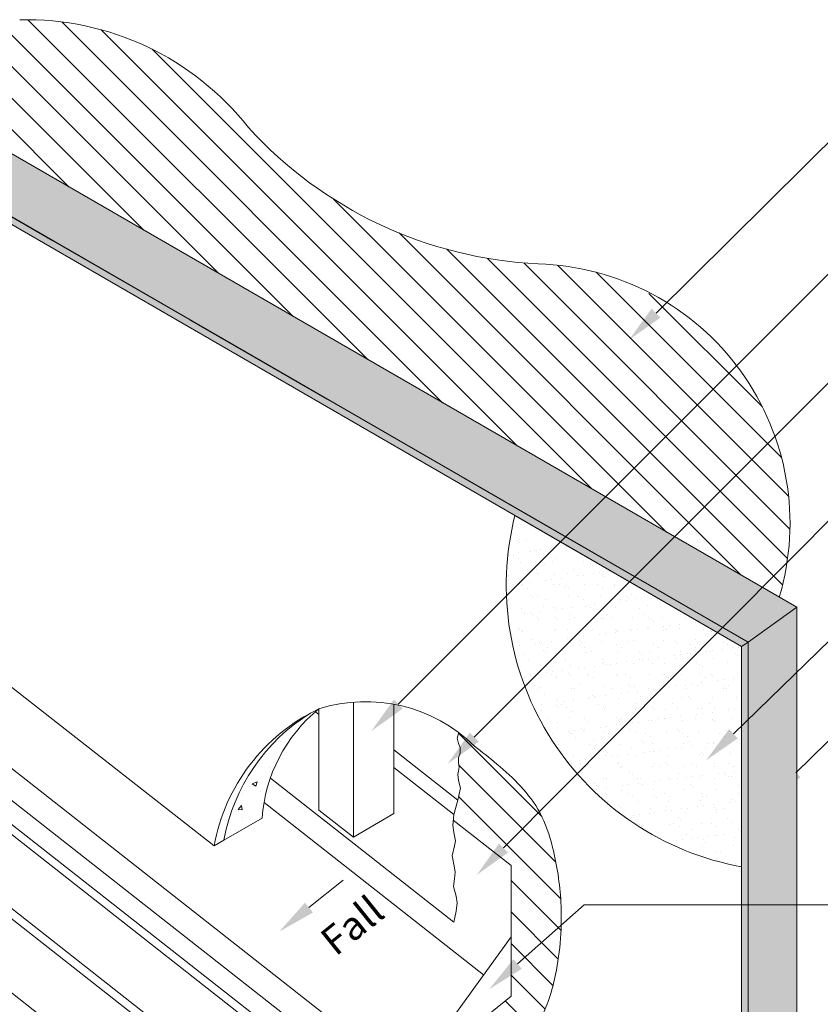
# Model space of a CAD drawing. Units: millimetres. Extents: x -822 to 846, y -563 to 1351.
# Drawn here: x -484 to 188, y 524 to 1351 of the extents above; entities that cross this region are included whole.
import ezdxf

# ---------------------------------------------------------------- set-up
doc = ezdxf.new("R2010")
doc.units = ezdxf.units.MM
doc.header["$MEASUREMENT"] = 0
for name, color, linetype, lineweight, true_color in [('MASONS Barricade Building Wrap Hatch (00134140)', 7, 'Continuous', 5, 0x035572), ('MP Barricade Building Wrap Perimeter Isometric (00134183)', 7, 'Continuous', 20, 0x06a2db), ('MP Barricade PLUS Window Tape Perimeter Isometric (00134188)', 7, 'Continuous', 15, 0xff5100), ('MP Flashings Perimeter Isometric (00134197)', 7, 'Continuous', 5, 0x77bec0), ('MP Panel Hatch (00134149)', 7, 'Continuous', 0, 0x5f91fc), ('MP Panel Perimeter Isometric(00134194)', 7, 'Continuous', 15, 0x0442c8), ('MP Render & Coating System Hatch (00134156)', 7, 'Continuous', 5, 0x323232), ('MP Render & Coating System Hatch (00134156) @ 1', 7, 'Continuous', 5, 0x323232), ('MP Render & Coating System Hatch (00134156) @ 5', 7, 'Continuous', 5, 0x323232), ('MP Render & Coating System Perimeter Isometric (00134192)', 7, 'Continuous', 15, 0x7d7d7d), ('MP Timber Perimeter (00134144)', 7, 'Continuous', 9, 0xb69254), ('mp001348$0$Detail Roofing Perimeter Isometric(00134229)', 7, 'Continuous', 15, 0x00ad82)]:
    doc.layers.add(name, color=color, linetype=linetype, lineweight=lineweight, true_color=true_color)
doc.layers.add('MP Annotation (00134142)', color=7, linetype='Continuous', lineweight=0)
doc.styles.get("Standard").update_dxf_attribs({"font": 'ARIAL.TTF'})
pattern_1 = [(37.5, (-46.808, -0.469), (-0.62993, 19.26824), [0, -15.2, 0, -17, 0, -16.25]), (7.5, (-46.808, -0.47), (17.6978, 28.22146), [0, -8.2, 0, -13.7, 0, -5.25]), (327.5, (-59.108, -0.469), (31.14142, 0.0566), [0, -5, 0, -18, 0, -23.5]), (317.5, (-59.108, -0.47), (30.0613, 8.77676), [0, -2.5, 0, -11.8, 0, -13.5])]

# ---------------------------------------------------------------- blocks, each defined once
blk = doc.blocks.new('mp001348')
at = {"layer": 'mp001348$0$Detail Roofing Perimeter Isometric(00134229)'}
for p, q in [((131.56, 360.54), (-393.57, 772.87)), ((153.77, 351.56), (-371.36, 763.89)), ((79.6, 330.54), (-445.97, 743.22)), ((101.81, 321.56), (-423.32, 733.89)), ((49.92, 291.51), (-475.28, 703.89))]:
    blk.add_line(p, q, dxfattribs=at)
blk = doc.blocks.new('*U9')
at = {"layer": 'MP Render & Coating System Hatch (00134156) @ 1'}
h = blk.add_hatch(dxfattribs=at)
h.set_pattern_fill('AR-SAND', color=256, scale=10, style=0)
h.set_pattern_definition(pattern_1)
h.paths.add_polyline_path([(-57.7, 928.67), (-73.39, 907.77, 0.399012), (121.19, 639.81), (121.44, 639.93), (121.83, 758.34), (121.83, 825.02)])
at = {"layer": 'MP Render & Coating System Hatch (00134156) @ 5'}
h = blk.add_hatch(dxfattribs=at)
h.set_pattern_fill('AR-SAND', color=256, scale=10, style=0)
h.set_pattern_definition(pattern_1)
h.paths.add_polyline_path([(-57.7, 928.67), (-73.39, 907.77, 0.399012), (121.19, 639.81), (121.44, 639.93), (121.83, 758.34), (121.83, 825.02)])

msp = doc.modelspace()

# ---------------------------------------------------------------- hatches: boundary and pattern name
at = {"layer": 'MASONS Barricade Building Wrap Hatch (00134140)'}
h = msp.add_hatch(dxfattribs=at)
h.set_pattern_fill('ANSI31', color=256, scale=150, angle=90, style=0)
h.set_pattern_definition([(135, (-0.653, -0.469), (-13.25825, -13.25825), [])])
h.paths.add_polyline_path([(71.42, 1105.65), (35.23, 1126.55, 0.099683), (-48.61, 1146.09, -0.198912), (-291.98, 1260.65, 0.236068), (-484.11, 1351.1, 0.57735), (-662.74, 1032.63, 0.131652), (-625.35, 979.33), (-625.35, 1075.77), (-575.37, 1036.53), (-575.37, 1224.97), (-575.37, 1224.97), (-575.37, 1227.98), (-524.35, 1257.72), (153.86, 866.16, 0.320167)])
h = msp.add_hatch(dxfattribs=at)
h.set_pattern_fill('ANSI31', color=256, scale=150, angle=90, style=0)
h.set_pattern_definition([(135, (1948.17, -410.312), (-13.25825, -13.25825), [])])
edge = h.paths.add_edge_path()
edge.add_spline(control_points=[(-70.06, 478.17), (-61.83, 488.42), (-44.92, 509.49), (-30.86, 555.33), (-27.37, 605.26), (-34.35, 651.12), (-45.18, 684.84), (-62.85, 707.8), (-82.23, 725.52), (-95.79, 736.07), (-102.12, 741)], knot_values=[0, 0, 0, 0, 39.101152, 80.391736, 141.281764, 187.919861, 219.049854, 246.214559, 273.667469, 297.73927, 297.73927, 297.73927, 297.73927], degree=3, periodic=0)
edge.add_arc((-193.61, 647.8), 130.6, 45.53201, 53.17414)
edge.add_line((-115.33, 752.34), (-116.74, 747.68))
edge.add_line((-116.74, 747.68), (-115.57, 743.17))
edge.add_line((-115.57, 743.17), (-114.24, 739.84))
edge.add_line((-114.24, 739.84), (-114.24, 735.19))
edge.add_line((-114.24, 735.19), (-115.57, 731.21))
edge.add_line((-115.57, 731.21), (-115.57, 727.22))
edge.add_line((-115.57, 727.22), (-114.9, 723.23))
edge.add_line((-114.9, 723.23), (-115.57, 719.91))
edge.add_line((-115.57, 719.91), (-116.23, 717.25))
edge.add_line((-116.23, 717.25), (-115.59, 712.17))
edge.add_line((-115.59, 712.17), (-113.87, 705.58))
edge.add_line((-113.87, 705.58), (-115.31, 699.57))
edge.add_line((-115.31, 699.57), (-116.02, 695.57))
edge.add_line((-116.02, 695.57), (-119.48, 683.57))
edge.add_line((-119.48, 683.57), (-119.89, 679.81))
edge.add_line((-119.89, 679.81), (-119.95, 678.94))
edge.add_line((-119.95, 678.94), (-71.46, 640.86))
edge.add_line((-71.46, 640.86), (-71.46, 530.86))
edge.add_line((-71.46, 530.86), (-103.95, 504.6))
edge.add_line((-103.95, 504.6), (-87.86, 491.97))
edge.add_line((-87.86, 491.97), (-87.38, 491.59))
edge.add_line((-87.38, 491.59), (-86.84, 491.11))
edge.add_line((-86.84, 491.11), (-86.39, 490.65))
edge.add_line((-86.39, 490.65), (-81.01, 484.5))
edge.add_line((-81.01, 484.5), (-70.06, 478.17))
at = {"layer": 'MP Panel Hatch (00134149)'}
h = msp.add_hatch(dxfattribs=at)
h.set_pattern_fill('AR-CONC', color=256, scale=6, style=0)
h.set_pattern_definition([(50, (-46.808, -2000.47), (43.0356, -3.76513), [4.5, -49.5]), (355, (-46.81, -2000.47), (-8.3251, 45.1315), [3.6, -39.6]), (100.4514, (-43.22, -2000.783), (34.71056, 41.36637), [3.8244, -42.0685]), (46.1842, (-46.81, -1988.47), (64.0345, -9.9311), [6.75, -74.25]), (96.6356, (-41.47, -1989.297), (56.0798, 58.4471), [5.7366, -63.1028]), (351.1842, (-46.81, -1988.47), (56.0797, 58.4471), [5.4, -59.4]), (21, (-40.808, -1991.47), (35.81442, -24.15713), [4.5, -49.5]), (326, (-40.81, -1991.47), (14.5989, 43.509), [3.6, -39.6]), (71.4514, (-37.823, -1993.48), (50.41336, 19.35183), [3.8244, -42.0685]), (37.5, (-46.808, -2000.469), (0.72959, 19.97363), [0, -39.12, 0, -40.2, 0, -39.75]), (7.5, (-46.808, -2000.469), (15.78417, 23.6647), [0, -22.92, 0, -38.22, 0, -15.15]), (327.5, (-60.188, -2000.469), (32.02935, -1.35329), [0, -15, 0, -46.8, 0, -62.1]), (317.5, (-66.188, -2000.47), (34.99117, 6.0063), [0, -19.5, 0, -31.08, 0, -44.1])])
h.paths.add_polyline_path([(168.52, 857.7), (127.74, 828.44), (127.74, 165.37), (168.52, 188.54)])
h.paths.add_polyline_path([(127.74, 828.44), (168.52, 857.7), (-524.35, 1257.72), (-569.92, 1231.16)])
h = msp.add_hatch(dxfattribs=at)
h.set_pattern_fill('AR-CONC', color=256, scale=6, style=0)
h.set_pattern_definition([(50, (-46.808, -0.47), (43.0356, -3.7651), [4.5, -49.5]), (355, (-46.81, -0.47), (-8.325, 45.1315), [3.6, -39.6]), (100.4514, (-43.22, -0.783), (34.7106, 41.3664), [3.8244, -42.0685]), (46.184, (-46.81, 11.53), (64.0345, -9.931), [6.75, -74.25]), (96.636, (-41.47, 10.703), (56.08, 58.447), [5.7366, -63.103]), (351.184, (-46.81, 11.53), (56.0797, 58.447), [5.4, -59.4]), (21, (-40.808, 8.53), (35.8144, -24.1571), [4.5, -49.5]), (326, (-40.81, 8.53), (14.599, 43.509), [3.6, -39.6]), (71.4514, (-37.823, 6.52), (50.4134, 19.3518), [3.8244, -42.0685]), (37.5, (-46.808, -0.469), (0.7296, 19.97363), [0, -39.12, 0, -40.2, 0, -39.75]), (7.5, (-46.808, -0.469), (15.7842, 23.6647), [0, -22.92, 0, -38.22, 0, -15.15]), (327.5, (-60.188, -0.469), (32.02935, -1.3533), [0, -15, 0, -46.8, 0, -62.1]), (317.5, (-66.188, -0.47), (34.9912, 6.0063), [0, -19.5, 0, -31.08, 0, -44.1])])
h.paths.add_polyline_path([(-232.9, 772.35, 0.240514), (-320.9, 657.16), (-280.56, 680.45, -0.206518)])
at = {"layer": 'MP Render & Coating System Hatch (00134156)'}
h = msp.add_hatch(dxfattribs=at)
h.set_pattern_fill('AR-SAND', color=256, scale=4, style=0)
h.set_pattern_definition([(37.5, (-2000.6535, -0.469), (-0.251973, 7.707295), [0, -6.08, 0, -6.8, 0, -6.5]), (7.5, (-2000.653, -0.469), (7.079107, 11.288584), [0, -3.28, 0, -5.48, 0, -2.1]), (327.5, (-2005.5735, -0.469), (12.456567, 0.022636), [0, -2, 0, -7.2, 0, -9.4]), (317.5, (-2005.573, -0.469), (12.024506, 3.5107), [0, -1, 0, -4.72, 0, -5.4])])
h.paths.add_polyline_path([(127.74, 828.44), (122.25, 824.78), (122.25, 162.32), (127.74, 165.37)])
h.paths.add_polyline_path([(-569.92, 1231.16), (-575.37, 1227.98), (122.25, 824.78), (127.74, 828.44)])

# ---------------------------------------------------------------- linework, layer by layer
at = {"layer": 'MP Annotation (00134142)'}
for p, q in [((50.35, 1104.73), (272.19, 1324.54)), ((-166.13, 776.3), (302.15, 1244.93)), ((-102.28, 748.54), (283.31, 1134.59)), ((-77.74, 655.46), (266.17, 1001.82)), ((115.31, 751.39), (249.71, 882.09)), ((167.88, 718.6), (229.35, 779.32)), ((-241.17, 605.38), (-212.57, 628.49)), ((-65.91, 558.03), (-10.08, 607.63)), ((-10.08, 607.63), (330.09, 607.63))]:
    msp.add_line(p, q, dxfattribs=at)
for points in [[(54.11, 1100.95), (27.62, 1082.21), (46.6, 1108.52)], [(-162.36, 772.53), (-188.75, 753.66), (-169.91, 780.07)], [(119.03, 747.57), (92.37, 729.08), (111.59, 755.21)], [(-98.51, 744.77), (-124.89, 725.9), (-106.05, 752.31)], [(171.63, 714.8), (145.12, 696.11), (164.13, 722.39)], [(-73.96, 651.7), (-100.29, 632.75), (-81.53, 659.22)], [(-237.82, 601.23), (-266.06, 585.26), (-244.52, 609.52)], [(-62.36, 554.04), (-89.83, 536.78), (-69.45, 562.02)]]:
    msp.add_solid(points, dxfattribs=at)
at = {"layer": 'MP Barricade Building Wrap Perimeter Isometric (00134183)'}
for centre, radius, start, end in [((-478.49, 1113.75), 237.42, 38.22564, 91.35574), ((-32, 1497.13), 351.44, 222.29069, 267.29069), ((-55.2, 928.13), 218.05, 343.48724, 88.26973)]:
    msp.add_arc(centre, radius, start, end, dxfattribs=at)
at = {"layer": 'MP Barricade PLUS Window Tape Perimeter Isometric (00134188)'}
msp.add_line((-226.35, 677.21), (-273.51, 714.23), dxfattribs=at)
for points in [[(-232.9, 767.63), (-235.8, 769.9)], [(-115.33, 752.34), (-116.74, 747.68), (-115.57, 743.17), (-114.24, 739.84), (-114.24, 735.19), (-115.57, 731.21), (-115.57, 727.22), (-114.9, 723.23), (-115.57, 719.91), (-116.23, 717.25), (-115.59, 712.17), (-113.87, 705.58), (-115.31, 699.57), (-116.02, 695.57)], [(-169.89, 723.15), (-119.48, 683.57), (-116.02, 695.57), (-169.89, 737.87)], [(-119.48, 683.57), (-119.89, 679.81), (-120.22, 674.73), (-119.61, 668.36), (-118.23, 661.44), (-119.03, 657.19), (-120.89, 648.81), (-118.89, 638.84), (-118.46, 635.14), (-118.89, 629.54), (-119.89, 623.11), (-117.56, 614.92), (-116.74, 609.37), (-117.56, 602.3), (-119.48, 593.29), (-230.55, 680.5)]]:
    msp.add_lwpolyline(points, dxfattribs=at)
at = {"layer": 'MP Flashings Perimeter Isometric (00134197)'}
msp.add_line((-94.49, 548.95), (-278.87, 693.72), dxfattribs=at)
for points in [[(-158.06, 460.86), (-166.72, 440.86), (-720.61, 875.77), (-711.95, 895.77), (-720.61, 875.77)], [(-71.46, 580.86), (-158.06, 460.86), (-711.95, 895.77)], [(-71.46, 640.86), (-119.95, 678.94)], [(-71.46, 640.86), (-71.46, 530.86), (-158.06, 460.86)]]:
    msp.add_lwpolyline(points, dxfattribs=at)
at = {"layer": 'MP Panel Perimeter Isometric(00134194)'}
msp.add_line((-312.59, 661.96), (-280.56, 680.45), dxfattribs=at)
for points in [[(-569.92, 1231.16), (-524.35, 1257.72), (168.52, 857.7), (127.74, 828.44)], [(168.52, 188.54), (127.74, 165.37), (127.74, 828.44), (168.52, 857.7)]]:
    msp.add_lwpolyline(points, close=True, dxfattribs=at)
msp.add_arc((-150.23, 671.16), 130.66, 129.24995, 175.92413, dxfattribs=at)
at = {"layer": 'MP Render & Coating System Perimeter Isometric (00134192)'}
msp.add_line((-312.59, 661.96), (-320.9, 657.16), dxfattribs=at)
for points in [[(127.74, 828.44), (122.25, 824.78), (-575.37, 1227.98), (-569.92, 1231.16)], [(127.74, 165.37), (122.25, 162.32), (122.25, 824.78), (127.74, 828.44)]]:
    msp.add_lwpolyline(points, close=True, dxfattribs=at)
for points in [[(-320.9, 657.16), (-575.37, 856.25), (-575.37, 1227.98)], [(127.74, 828.44), (4.4, 899.48), (-110.78, 965.98), (-225.96, 1032.48), (-341.14, 1098.98), (-456.32, 1165.48), (-569.92, 1231.16)]]:
    msp.add_lwpolyline(points, dxfattribs=at)
msp.add_lwpolyline([(122.25, 639.69, -0.434272), (-68.19, 934.85), (122.25, 824.78)], format="xyb", close=True, dxfattribs=at)
for centre, radius, start, end in [((-193.61, 647.8), 130.6, 45.53201, 107.51069), ((-164.1, 628.58), 159.38, 115.57402, 169.6683), ((-155.79, 633.38), 159.38, 121.72481, 169.6683)]:
    msp.add_arc(centre, radius, start, end, dxfattribs=at)
msp.add_spline([(-70.06, 478.17), (-47.49, 510.1), (-34.08, 549.15), (-29.58, 609.88), (-36.61, 655.98), (-47.3, 685.22), (-63.33, 707.15), (-83.31, 725.98), (-102.12, 741)], degree=3, dxfattribs=at)
at = {"layer": 'MP Timber Perimeter (00134144)'}
for p, q in [((-203.86, 664.46), (-203.86, 777.99)), ((-232.9, 687.26), (-232.9, 772.35)), ((-169.89, 776.23), (-169.89, 684.36)), ((-203.86, 664.46), (-232.9, 687.26)), ((-169.89, 684.36), (-203.86, 664.46))]:
    msp.add_line(p, q, dxfattribs=at)

# ---------------------------------------------------------------- block references
at = {"color": 199, "true_color": 0x38304a}
msp.add_blockref('mp001348', (-322.85, 71.03), dxfattribs=at)
at = {"layer": 'MP Render & Coating System Hatch (00134156)', "color": 199, "true_color": 0x38304a}
msp.add_blockref('*U9', (0, 0), dxfattribs=at)

# ---------------------------------------------------------------- texts
at = {"layer": 'MP Annotation (00134142)'}
msp.add_text('Fall', height=24, rotation=38.94828, dxfattribs=at).set_placement((-218.77, 563.83))

doc.saveas('drawing.dxf')
